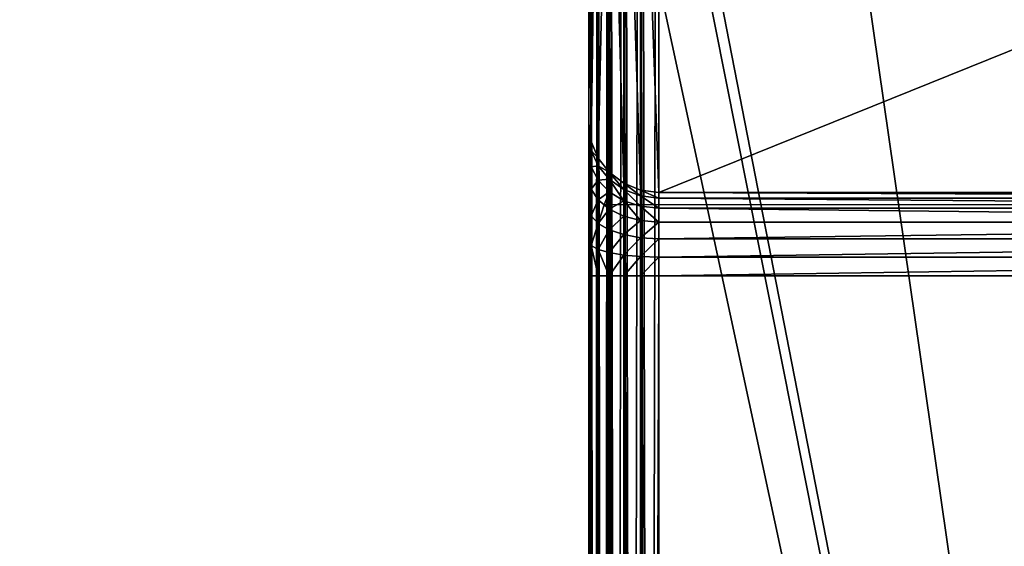
# Model space of a CAD drawing. Units: millimetres. Extents: x 0 to 1800, y 0 to 554.
# Drawn here: x 1688 to 1744, y 412 to 442 of the extents above; entities that cross this region are included whole.
import ezdxf

# ---------------------------------------------------------------- set-up
doc = ezdxf.new("R2010")
doc.units = ezdxf.units.MM
doc.layers.get('0').update_dxf_attribs({"true_color": 0xff5454})

# ---------------------------------------------------------------- blocks, each defined once
blk = doc.blocks.new('Grupa_74')
mesh = blk.add_polyface()
corners = [(3, 3, 40), (97, 1797, 40), (3, 1797, 40), (97, 3, 40)]
mesh.append_faces([[corners[k] for k in face] for face in [(0, 1, 2), (1, 0, 3)]], dxfattribs={"vtx0": -1})
mesh = blk.add_polyface()
corners = [(97, 1797), (3, 3), (3, 1797), (97, 3)]
mesh.append_faces([[corners[k] for k in face] for face in [(0, 1, 2), (1, 0, 3)]], dxfattribs={"vtx0": -1})
blk = doc.blocks.new('P_aszczZewn_trzny_1')
for p, q in [((4, 550.733, 1.388), (4, 3.709, 1.471)), ((0.136, 4.231, 4.436), (0.136, 550.21, 4.353)), ((0.536, 4.061, 3.471), (0.536, 550.38, 3.388)), ((1.172, 3.915, 2.643), (1.172, 550.526, 2.56)), ((2, 3.803, 2.007), (2, 550.638, 1.924)), ((2.965, 3.733, 1.607), (2.965, 550.709, 1.524)), ((0, 4.414, 5.471), (0, 550.027, 5.388)), ((0, 27.544, 17.473), (0, 526.883, 17.473)), ((0.136, 526.883, 18.508), (0.136, 27.544, 18.508)), ((0.536, 526.883, 19.473), (0.536, 27.544, 19.473)), ((1.172, 526.883, 20.301), (1.172, 27.544, 20.301)), ((2, 526.883, 20.937), (2, 27.544, 20.937)), ((2.965, 526.883, 21.337), (2.965, 27.544, 21.337)), ((4, 526.883, 21.473), (4, 27.544, 21.473)), ((0, 436.493, 580.168), (0, 465.558, 415.334)), ((0.136, 464.538, 415.155), (0.136, 435.474, 579.988)), ((0.536, 463.588, 414.987), (0.536, 434.524, 579.82)), ((1.172, 462.772, 414.843), (1.172, 433.708, 579.676)), ((2, 462.146, 414.733), (2, 433.082, 579.566)), ((0, 92.638, 394.64), (0, 461.789, 394.64)), ((0.136, 461.789, 393.605), (0.136, 92.638, 393.605)), ((0.536, 461.789, 392.64), (0.536, 92.638, 392.64)), ((1.172, 461.789, 391.811), (1.172, 92.638, 391.811)), ((2, 461.789, 391.176), (2, 92.638, 391.176)), ((2.965, 461.789, 390.776), (2.965, 92.638, 390.776)), ((2.965, 461.753, 414.663), (2.965, 432.688, 579.497)), ((4, 461.789, 390.64), (4, 92.638, 390.64)), ((4, 461.619, 414.64), (4, 432.554, 579.473)), ((0, 96.165, 406.64), (0, 458.262, 406.64)), ((0.136, 458.262, 407.675), (0.136, 96.165, 407.675)), ((0.536, 458.262, 408.64), (0.536, 96.165, 408.64)), ((1.172, 458.262, 409.468), (1.172, 96.165, 409.468)), ((2, 458.262, 410.104), (2, 96.165, 410.104)), ((2.965, 458.262, 410.504), (2.965, 96.165, 410.504)), ((4, 96.165, 410.64), (4, 458.262, 410.64)), ((0, 445.274, 599.473), (0, 109.153, 599.473)), ((0.136, 445.092, 600.508), (0.136, 109.335, 600.508)), ((0.536, 444.922, 601.473), (0.536, 109.505, 601.473)), ((1.172, 444.776, 602.301), (1.172, 109.651, 602.301)), ((2, 444.663, 602.937), (2, 109.763, 602.937)), ((2.965, 444.593, 603.337), (2.965, 109.834, 603.337)), ((4, 109.858, 603.473), (4, 444.569, 603.473)), ((0.136, 435.474, 579.988), (0, 436.493, 580.168)), ((0, 435.907, 582.058), (0, 436.493, 580.168)), ((0.136, 434.956, 581.657), (0, 435.907, 582.058)), ((0, 434.855, 583.82), (0, 435.907, 582.058)), ((0.536, 434.524, 579.82), (0.136, 435.474, 579.988)), ((0.136, 435.474, 579.988), (0.136, 434.956, 581.657)), ((0.136, 434.028, 583.213), (0, 434.855, 583.82)), ((0, 433.41, 585.333), (0, 434.855, 583.82)), ((0.536, 434.07, 581.283), (0.136, 434.956, 581.657)), ((0.136, 434.956, 581.657), (0.136, 434.028, 583.213)), ((1.172, 433.708, 579.676), (0.536, 434.524, 579.82)), ((0.536, 434.524, 579.82), (0.536, 434.07, 581.283)), ((0.536, 433.256, 582.647), (0.136, 434.028, 583.213)), ((0.136, 434.028, 583.213), (0.136, 432.751, 584.549)), ((1.172, 433.309, 580.962), (0.536, 434.07, 581.283)), ((0.536, 434.07, 581.283), (0.536, 433.256, 582.647)), ((0.136, 432.751, 584.549), (0, 433.41, 585.333)), ((0, 431.669, 586.494), (0, 433.41, 585.333)), ((1.172, 432.594, 582.16), (0.536, 433.256, 582.647)), ((0.536, 433.256, 582.647), (0.536, 432.138, 583.817)), ((2, 433.082, 579.566), (1.172, 433.708, 579.676)), ((1.172, 433.708, 579.676), (1.172, 433.309, 580.962)), ((1.172, 433.309, 580.962), (1.172, 432.594, 582.16)), ((2, 432.725, 580.716), (1.172, 433.309, 580.962)), ((0.536, 432.138, 583.817), (0.136, 432.751, 584.549)), ((0.136, 432.751, 584.549), (0.136, 431.214, 585.574)), ((1.172, 432.594, 582.16), (1.172, 431.611, 583.189)), ((2, 432.086, 581.787), (1.172, 432.594, 582.16)), ((2.965, 432.688, 579.497), (2, 433.082, 579.566)), ((2, 433.082, 579.566), (2, 432.725, 580.716)), ((2.965, 432.358, 580.561), (2, 432.725, 580.716)), ((2, 432.725, 580.716), (2, 432.086, 581.787)), ((4, 432.554, 579.473), (2.965, 432.688, 579.497)), ((2.965, 432.688, 579.497), (2.965, 432.358, 580.561)), ((0.536, 432.138, 583.817), (0.536, 430.79, 584.716)), ((0.885, 431.849, 583.473), (0.536, 432.138, 583.817)), ((2.965, 431.766, 581.553), (2, 432.086, 581.787)), ((2, 432.086, 581.787), (2, 431.206, 582.708)), ((4, 432.233, 580.508), (2.965, 432.358, 580.561)), ((2.965, 432.358, 580.561), (2.965, 431.766, 581.553)), ((76, 432.554, 579.473), (4, 432.554, 579.473)), ((4, 432.554, 579.473), (4, 432.233, 580.508)), ((4, 432.233, 580.508), (4, 431.657, 581.473)), ((4, 432.233, 580.508), (76, 432.233, 580.508)), ((0.136, 431.214, 585.574), (0, 431.669, 586.494)), ((0, 429.751, 587.224), (0, 431.669, 586.494)), ((1.172, 431.611, 583.189), (0.885, 431.849, 583.473)), ((79.115, 431.849, 583.473), (0.885, 431.849, 583.473)), ((1.172, 431.611, 583.189), (1.172, 430.427, 583.979)), ((2, 431.206, 582.708), (1.172, 431.611, 583.189)), ((4, 431.657, 581.473), (2.965, 431.766, 581.553)), ((2.965, 431.766, 581.553), (2.965, 430.952, 582.405)), ((4, 431.657, 581.473), (4, 430.866, 582.301)), ((4, 431.657, 581.473), (76, 431.657, 581.473)), ((0.536, 430.79, 584.716), (0.136, 431.214, 585.574)), ((0.136, 431.214, 585.574), (0.136, 429.521, 586.218)), ((2.965, 430.952, 582.405), (2, 431.206, 582.708)), ((2, 431.206, 582.708), (2, 430.148, 583.414)), ((4, 430.866, 582.301), (2.965, 430.952, 582.405)), ((2.965, 430.952, 582.405), (2.965, 429.972, 583.058)), ((1.172, 430.427, 583.979), (0.536, 430.79, 584.716)), ((0.536, 430.79, 584.716), (0.536, 429.307, 585.28)), ((1.172, 430.427, 583.979), (1.172, 429.123, 584.475)), ((2, 430.148, 583.414), (1.172, 430.427, 583.979)), ((4, 430.866, 582.301), (76, 430.866, 582.301)), ((4, 430.866, 582.301), (4, 429.912, 582.937)), ((2.965, 429.972, 583.058), (2, 430.148, 583.414)), ((2, 430.148, 583.414), (2, 428.981, 583.857)), ((4, 429.912, 582.937), (2.965, 429.972, 583.058)), ((2.965, 429.972, 583.058), (2.965, 428.893, 583.469)), ((4, 429.912, 582.937), (76, 429.912, 582.937)), ((4, 429.912, 582.937), (4, 428.862, 583.337)), ((0.136, 429.521, 586.218), (0, 429.751, 587.224)), ((0, 427.787, 587.473), (0, 429.751, 587.224)), ((0.136, 429.521, 586.218), (0.136, 427.787, 586.438)), ((0.536, 429.307, 585.28), (0.136, 429.521, 586.218)), ((1.172, 429.123, 584.475), (0.536, 429.307, 585.28)), ((0.536, 429.307, 585.28), (0.536, 427.787, 585.473)), ((1.172, 429.123, 584.475), (1.172, 427.787, 584.645)), ((2, 428.981, 583.857), (1.172, 429.123, 584.475)), ((2.965, 428.893, 583.469), (2, 428.981, 583.857)), ((2, 428.981, 583.857), (2, 427.787, 584.009)), ((4, 428.862, 583.337), (2.965, 428.893, 583.469)), ((2.965, 428.893, 583.469), (2.965, 427.787, 583.609)), ((4, 428.862, 583.337), (4, 427.787, 583.473)), ((4, 428.862, 583.337), (76, 428.862, 583.337)), ((0, 126.64, 587.473), (0, 427.787, 587.473)), ((0, 427.787, 587.473), (0.136, 427.787, 586.438)), ((0.136, 427.787, 586.438), (0.536, 427.787, 585.473)), ((0.136, 427.787, 586.438), (0.136, 126.64, 586.438)), ((0.536, 427.787, 585.473), (1.172, 427.787, 584.645)), ((0.536, 427.787, 585.473), (0.536, 126.64, 585.473)), ((1.172, 427.787, 584.645), (1.172, 126.64, 584.645)), ((1.172, 427.787, 584.645), (2, 427.787, 584.009)), ((2, 427.787, 584.009), (2.965, 427.787, 583.609)), ((2, 427.787, 584.009), (2, 126.64, 584.009)), ((2.965, 427.787, 583.609), (4, 427.787, 583.473)), ((2.965, 427.787, 583.609), (2.965, 126.64, 583.609)), ((4, 126.64, 583.473), (4, 427.787, 583.473)), ((4, 427.787, 583.473), (76, 427.787, 583.473))]:
    blk.add_line(p, q)
mesh = blk.add_polyface()
corners = [(4, 550.733, 1.388), (2.965, 3.733, 1.607), (2.965, 550.709, 1.524), (4, 3.709, 1.471)]
mesh.append_faces([[corners[k] for k in face] for face in [(0, 1, 2), (1, 0, 3)]], dxfattribs={"vtx0": -1})
mesh = blk.add_polyface()
corners = [(76, 550.733, 1.388), (4, 3.709, 1.471), (4, 550.733, 1.388), (76, 3.709, 1.471)]
mesh.append_faces([[corners[k] for k in face] for face in [(0, 1, 2), (1, 0, 3)]], dxfattribs={"vtx0": -1})
mesh = blk.add_polyface()
corners = [(0, 4.414, 5.471), (0.136, 550.21, 4.353), (0.136, 4.231, 4.436), (0, 550.027, 5.388)]
mesh.append_faces([[corners[k] for k in face] for face in [(0, 1, 2), (1, 0, 3)]], dxfattribs={"vtx0": -1})
mesh = blk.add_polyface()
corners = [(0.136, 4.231, 4.436), (0.536, 550.38, 3.388), (0.536, 4.061, 3.471), (0.136, 550.21, 4.353)]
mesh.append_faces([[corners[k] for k in face] for face in [(0, 1, 2), (1, 0, 3)]], dxfattribs={"vtx0": -1})
mesh = blk.add_polyface()
corners = [(0.536, 4.061, 3.471), (1.172, 550.526, 2.56), (1.172, 3.915, 2.643), (0.536, 550.38, 3.388)]
mesh.append_faces([[corners[k] for k in face] for face in [(0, 1, 2), (1, 0, 3)]], dxfattribs={"vtx0": -1})
mesh = blk.add_polyface()
corners = [(2, 550.638, 1.924), (1.172, 3.915, 2.643), (1.172, 550.526, 2.56), (2, 3.803, 2.007)]
mesh.append_faces([[corners[k] for k in face] for face in [(0, 1, 2), (1, 0, 3)]], dxfattribs={"vtx0": -1})
mesh = blk.add_polyface()
corners = [(2.965, 550.709, 1.524), (2, 3.803, 2.007), (2, 550.638, 1.924), (2.965, 3.733, 1.607)]
mesh.append_faces([[corners[k] for k in face] for face in [(0, 1, 2), (1, 0, 3)]], dxfattribs={"vtx0": -1})
mesh = blk.add_polyface()
corners = [(0, 4.414, 5.471), (0, 20.248, 26.168), (0, 20.153, 23.917), (0, 109.153, 599.473), (0, 83.932, 387.334), (0, 84.518, 389.225), (0, 85.57, 390.987), (0, 88.869, 415.334), (0, 87.016, 392.5), (0, 88.773, 413.084), (0, 88.757, 393.661), (0, 117.934, 580.168), (0, 118.52, 582.058), (0, 119.572, 583.82), (0, 121.017, 585.333), (0, 122.758, 586.494), (0, 124.676, 587.224), (0, 126.64, 587.473), (0, 445.274, 599.473), (0, 427.787, 587.473), (0, 429.751, 587.224), (0, 431.669, 586.494), (0, 433.41, 585.333), (0, 434.855, 583.82), (0, 435.907, 582.058), (0, 436.493, 580.168), (0, 465.558, 415.334), (0, 550.027, 5.388), (0, 465.654, 413.084), (0, 470.495, 387.334), (0, 469.909, 389.225), (0, 468.857, 390.987), (0, 467.411, 392.5), (0, 465.67, 393.661), (0, 534.178, 26.168), (0, 534.274, 23.917), (0, 27.544, 17.473), (0, 25.311, 17.769), (0, 23.335, 18.638), (0, 21.75, 20.02), (0, 20.665, 21.82), (0, 526.883, 17.473), (0, 529.116, 17.769), (0, 531.092, 18.638), (0, 532.677, 20.02), (0, 533.762, 21.82), (0, 90.674, 394.391), (0, 89.285, 410.987), (0, 90.371, 409.186), (0, 91.956, 407.805), (0, 92.638, 394.64), (0, 93.932, 406.936), (0, 96.165, 406.64), (0, 461.789, 394.64), (0, 458.262, 406.64), (0, 460.495, 406.936), (0, 462.471, 407.805), (0, 463.753, 394.391), (0, 464.056, 409.186), (0, 465.142, 410.987)]
mesh.append_faces([[corners[k] for k in face] for face in [(1, 3, 4), (4, 3, 5), (5, 3, 6), (6, 7, 8), (8, 9, 10), (7, 3, 11), (11, 3, 12), (12, 3, 13), (13, 3, 14), (14, 3, 15), (15, 3, 16), (16, 3, 17), (17, 18, 19), (19, 18, 20), (20, 18, 21), (21, 18, 22), (22, 18, 23), (23, 18, 24), (24, 18, 25), (25, 18, 26), (26, 27, 28), (29, 27, 34), (34, 27, 35), (0, 36, 27), (36, 0, 37), (37, 0, 38), (38, 0, 39), (39, 0, 40), (40, 0, 2), (46, 49, 50), (50, 52, 53), (53, 56, 57), (57, 58, 33)]], dxfattribs={"vtx0": -1, "vtx1": -1})
mesh.append_faces([[corners[k] for k in face] for face in [(6, 3, 7), (28, 27, 29)]], dxfattribs={"vtx0": -1, "vtx1": -1, "vtx2": -1})
mesh.append_faces([[corners[k] for k in face] for face in [(0, 1, 2), (1, 0, 3), (8, 7, 9), (17, 3, 18), (26, 18, 27), (28, 29, 30), (28, 30, 31), (28, 31, 32), (28, 32, 33), (27, 36, 41), (27, 41, 42), (27, 42, 43), (27, 43, 44), (27, 44, 45), (27, 45, 35), (9, 46, 10), (46, 9, 47), (46, 47, 48), (46, 48, 49), (50, 49, 51), (50, 51, 52), (53, 52, 54), (53, 54, 55), (53, 55, 56), (57, 56, 58), (33, 58, 59), (33, 59, 28)]], dxfattribs={"vtx0": -1, "vtx2": -1})
mesh = blk.add_polyface()
corners = [(0.136, 526.883, 18.508), (0, 27.544, 17.473), (0.136, 27.544, 18.508), (0, 526.883, 17.473)]
mesh.append_faces([[corners[k] for k in face] for face in [(0, 1, 2), (1, 0, 3)]], dxfattribs={"vtx0": -1})
mesh = blk.add_polyface()
corners = [(0.536, 526.883, 19.473), (0.136, 27.544, 18.508), (0.536, 27.544, 19.473), (0.136, 526.883, 18.508)]
mesh.append_faces([[corners[k] for k in face] for face in [(0, 1, 2), (1, 0, 3)]], dxfattribs={"vtx0": -1})
mesh = blk.add_polyface()
corners = [(1.172, 526.883, 20.301), (0.536, 27.544, 19.473), (1.172, 27.544, 20.301), (0.536, 526.883, 19.473)]
mesh.append_faces([[corners[k] for k in face] for face in [(0, 1, 2), (1, 0, 3)]], dxfattribs={"vtx0": -1})
mesh = blk.add_polyface()
corners = [(2, 27.544, 20.937), (1.172, 526.883, 20.301), (1.172, 27.544, 20.301), (2, 526.883, 20.937)]
mesh.append_faces([[corners[k] for k in face] for face in [(0, 1, 2), (1, 0, 3)]], dxfattribs={"vtx0": -1})
mesh = blk.add_polyface()
corners = [(2.965, 27.544, 21.337), (2, 526.883, 20.937), (2, 27.544, 20.937), (2.965, 526.883, 21.337)]
mesh.append_faces([[corners[k] for k in face] for face in [(0, 1, 2), (1, 0, 3)]], dxfattribs={"vtx0": -1})
mesh = blk.add_polyface()
corners = [(4, 27.544, 21.473), (2.965, 526.883, 21.337), (2.965, 27.544, 21.337), (4, 526.883, 21.473)]
mesh.append_faces([[corners[k] for k in face] for face in [(0, 1, 2), (1, 0, 3)]], dxfattribs={"vtx0": -1})
mesh = blk.add_polyface()
corners = [(76, 27.544, 21.473), (4, 526.883, 21.473), (4, 27.544, 21.473), (76, 526.883, 21.473)]
mesh.append_faces([[corners[k] for k in face] for face in [(0, 1, 2), (1, 0, 3)]], dxfattribs={"vtx0": -1})
mesh = blk.add_polyface()
corners = [(0, 436.493, 580.168), (0.136, 464.538, 415.155), (0.136, 435.474, 579.988), (0, 465.558, 415.334)]
mesh.append_faces([[corners[k] for k in face] for face in [(0, 1, 2), (1, 0, 3)]], dxfattribs={"vtx0": -1})
mesh = blk.add_polyface()
corners = [(0.136, 435.474, 579.988), (0.536, 463.588, 414.987), (0.536, 434.524, 579.82), (0.136, 464.538, 415.155)]
mesh.append_faces([[corners[k] for k in face] for face in [(0, 1, 2), (1, 0, 3)]], dxfattribs={"vtx0": -1})
mesh = blk.add_polyface()
corners = [(0.536, 434.524, 579.82), (1.172, 462.772, 414.843), (1.172, 433.708, 579.676), (0.536, 463.588, 414.987)]
mesh.append_faces([[corners[k] for k in face] for face in [(0, 1, 2), (1, 0, 3)]], dxfattribs={"vtx0": -1})
mesh = blk.add_polyface()
corners = [(2, 433.082, 579.566), (1.172, 462.772, 414.843), (2, 462.146, 414.733), (1.172, 433.708, 579.676)]
mesh.append_faces([[corners[k] for k in face] for face in [(0, 1, 2), (1, 0, 3)]], dxfattribs={"vtx0": -1})
mesh = blk.add_polyface()
corners = [(2.965, 432.688, 579.497), (2, 462.146, 414.733), (2.965, 461.753, 414.663), (2, 433.082, 579.566)]
mesh.append_faces([[corners[k] for k in face] for face in [(0, 1, 2), (1, 0, 3)]], dxfattribs={"vtx0": -1})
mesh = blk.add_polyface()
corners = [(0, 461.789, 394.64), (0.136, 92.638, 393.605), (0, 92.638, 394.64), (0.136, 461.789, 393.605)]
mesh.append_faces([[corners[k] for k in face] for face in [(0, 1, 2), (1, 0, 3)]], dxfattribs={"vtx0": -1})
mesh = blk.add_polyface()
corners = [(0.136, 461.789, 393.605), (0.536, 92.638, 392.64), (0.136, 92.638, 393.605), (0.536, 461.789, 392.64)]
mesh.append_faces([[corners[k] for k in face] for face in [(0, 1, 2), (1, 0, 3)]], dxfattribs={"vtx0": -1})
mesh = blk.add_polyface()
corners = [(0.536, 461.789, 392.64), (1.172, 92.638, 391.811), (0.536, 92.638, 392.64), (1.172, 461.789, 391.811)]
mesh.append_faces([[corners[k] for k in face] for face in [(0, 1, 2), (1, 0, 3)]], dxfattribs={"vtx0": -1})
mesh = blk.add_polyface()
corners = [(1.172, 461.789, 391.811), (2, 92.638, 391.176), (1.172, 92.638, 391.811), (2, 461.789, 391.176)]
mesh.append_faces([[corners[k] for k in face] for face in [(0, 1, 2), (1, 0, 3)]], dxfattribs={"vtx0": -1})
mesh = blk.add_polyface()
corners = [(2, 461.789, 391.176), (2.965, 92.638, 390.776), (2, 92.638, 391.176), (2.965, 461.789, 390.776)]
mesh.append_faces([[corners[k] for k in face] for face in [(0, 1, 2), (1, 0, 3)]], dxfattribs={"vtx0": -1})
mesh = blk.add_polyface()
corners = [(2.965, 461.789, 390.776), (4, 92.638, 390.64), (2.965, 92.638, 390.776), (4, 461.789, 390.64)]
mesh.append_faces([[corners[k] for k in face] for face in [(0, 1, 2), (1, 0, 3)]], dxfattribs={"vtx0": -1})
mesh = blk.add_polyface()
corners = [(4, 432.554, 579.473), (2.965, 461.753, 414.663), (4, 461.619, 414.64), (2.965, 432.688, 579.497)]
mesh.append_faces([[corners[k] for k in face] for face in [(0, 1, 2), (1, 0, 3)]], dxfattribs={"vtx0": -1})
mesh = blk.add_polyface()
corners = [(4, 461.789, 390.64), (76, 92.638, 390.64), (4, 92.638, 390.64), (76, 461.789, 390.64)]
mesh.append_faces([[corners[k] for k in face] for face in [(0, 1, 2), (1, 0, 3)]], dxfattribs={"vtx0": -1})
mesh = blk.add_polyface()
corners = [(76, 461.619, 414.64), (4, 432.554, 579.473), (4, 461.619, 414.64), (76, 432.554, 579.473)]
mesh.append_faces([[corners[k] for k in face] for face in [(0, 1, 2), (1, 0, 3)]], dxfattribs={"vtx0": -1})
mesh = blk.add_polyface()
corners = [(0.136, 458.262, 407.675), (0, 96.165, 406.64), (0.136, 96.165, 407.675), (0, 458.262, 406.64)]
mesh.append_faces([[corners[k] for k in face] for face in [(0, 1, 2), (1, 0, 3)]], dxfattribs={"vtx0": -1})
mesh = blk.add_polyface()
corners = [(0.536, 458.262, 408.64), (0.136, 96.165, 407.675), (0.536, 96.165, 408.64), (0.136, 458.262, 407.675)]
mesh.append_faces([[corners[k] for k in face] for face in [(0, 1, 2), (1, 0, 3)]], dxfattribs={"vtx0": -1})
mesh = blk.add_polyface()
corners = [(1.172, 458.262, 409.468), (0.536, 96.165, 408.64), (1.172, 96.165, 409.468), (0.536, 458.262, 408.64)]
mesh.append_faces([[corners[k] for k in face] for face in [(0, 1, 2), (1, 0, 3)]], dxfattribs={"vtx0": -1})
mesh = blk.add_polyface()
corners = [(2, 96.165, 410.104), (1.172, 458.262, 409.468), (1.172, 96.165, 409.468), (2, 458.262, 410.104)]
mesh.append_faces([[corners[k] for k in face] for face in [(0, 1, 2), (1, 0, 3)]], dxfattribs={"vtx0": -1})
mesh = blk.add_polyface()
corners = [(2.965, 96.165, 410.504), (2, 458.262, 410.104), (2, 96.165, 410.104), (2.965, 458.262, 410.504)]
mesh.append_faces([[corners[k] for k in face] for face in [(0, 1, 2), (1, 0, 3)]], dxfattribs={"vtx0": -1})
mesh = blk.add_polyface()
corners = [(4, 96.165, 410.64), (2.965, 458.262, 410.504), (2.965, 96.165, 410.504), (4, 458.262, 410.64)]
mesh.append_faces([[corners[k] for k in face] for face in [(0, 1, 2), (1, 0, 3)]], dxfattribs={"vtx0": -1})
mesh = blk.add_polyface()
corners = [(76, 96.165, 410.64), (4, 458.262, 410.64), (4, 96.165, 410.64), (76, 458.262, 410.64)]
mesh.append_faces([[corners[k] for k in face] for face in [(0, 1, 2), (1, 0, 3)]], dxfattribs={"vtx0": -1})
mesh = blk.add_polyface()
corners = [(0.136, 109.335, 600.508), (0, 445.274, 599.473), (0, 109.153, 599.473), (0.136, 445.092, 600.508)]
mesh.append_faces([[corners[k] for k in face] for face in [(0, 1, 2), (1, 0, 3)]], dxfattribs={"vtx0": -1})
mesh = blk.add_polyface()
corners = [(0.536, 109.505, 601.473), (0.136, 445.092, 600.508), (0.136, 109.335, 600.508), (0.536, 444.922, 601.473)]
mesh.append_faces([[corners[k] for k in face] for face in [(0, 1, 2), (1, 0, 3)]], dxfattribs={"vtx0": -1})
mesh = blk.add_polyface()
corners = [(1.172, 109.651, 602.301), (0.536, 444.922, 601.473), (0.536, 109.505, 601.473), (1.172, 444.776, 602.301)]
mesh.append_faces([[corners[k] for k in face] for face in [(0, 1, 2), (1, 0, 3)]], dxfattribs={"vtx0": -1})
mesh = blk.add_polyface()
corners = [(2, 109.763, 602.937), (1.172, 444.776, 602.301), (1.172, 109.651, 602.301), (2, 444.663, 602.937)]
mesh.append_faces([[corners[k] for k in face] for face in [(0, 1, 2), (1, 0, 3)]], dxfattribs={"vtx0": -1})
mesh = blk.add_polyface()
corners = [(2.965, 109.834, 603.337), (2, 444.663, 602.937), (2, 109.763, 602.937), (2.965, 444.593, 603.337)]
mesh.append_faces([[corners[k] for k in face] for face in [(0, 1, 2), (1, 0, 3)]], dxfattribs={"vtx0": -1})
mesh = blk.add_polyface()
corners = [(4, 109.858, 603.473), (2.965, 444.593, 603.337), (2.965, 109.834, 603.337), (4, 444.569, 603.473)]
mesh.append_faces([[corners[k] for k in face] for face in [(0, 1, 2), (1, 0, 3)]], dxfattribs={"vtx0": -1})
mesh = blk.add_polyface()
corners = [(76, 109.858, 603.473), (4, 444.569, 603.473), (4, 109.858, 603.473), (76, 444.569, 603.473)]
mesh.append_faces([[corners[k] for k in face] for face in [(0, 1, 2), (1, 0, 3)]], dxfattribs={"vtx0": -1})
mesh = blk.add_polyface()
corners = [(0, 435.907, 582.058), (0.136, 435.474, 579.988), (0.136, 434.956, 581.657), (0, 436.493, 580.168)]
mesh.append_faces([[corners[k] for k in face] for face in [(0, 1, 2), (1, 0, 3)]], dxfattribs={"vtx0": -1})
mesh = blk.add_polyface()
corners = [(0, 434.855, 583.82), (0.136, 434.956, 581.657), (0.136, 434.028, 583.213), (0, 435.907, 582.058)]
mesh.append_faces([[corners[k] for k in face] for face in [(0, 1, 2), (1, 0, 3)]], dxfattribs={"vtx0": -1})
mesh = blk.add_polyface()
corners = [(0.136, 434.956, 581.657), (0.536, 434.524, 579.82), (0.536, 434.07, 581.283), (0.136, 435.474, 579.988)]
mesh.append_faces([[corners[k] for k in face] for face in [(0, 1, 2), (1, 0, 3)]], dxfattribs={"vtx0": -1})
mesh = blk.add_polyface()
corners = [(0, 433.41, 585.333), (0.136, 434.028, 583.213), (0.136, 432.751, 584.549), (0, 434.855, 583.82)]
mesh.append_faces([[corners[k] for k in face] for face in [(0, 1, 2), (1, 0, 3)]], dxfattribs={"vtx0": -1})
mesh = blk.add_polyface()
corners = [(0.136, 434.028, 583.213), (0.536, 434.07, 581.283), (0.536, 433.256, 582.647), (0.136, 434.956, 581.657)]
mesh.append_faces([[corners[k] for k in face] for face in [(0, 1, 2), (1, 0, 3)]], dxfattribs={"vtx0": -1})
mesh = blk.add_polyface()
corners = [(0.536, 434.07, 581.283), (1.172, 433.708, 579.676), (1.172, 433.309, 580.962), (0.536, 434.524, 579.82)]
mesh.append_faces([[corners[k] for k in face] for face in [(0, 1, 2), (1, 0, 3)]], dxfattribs={"vtx0": -1})
mesh = blk.add_polyface()
corners = [(0.136, 432.751, 584.549), (0.536, 433.256, 582.647), (0.536, 432.138, 583.817), (0.136, 434.028, 583.213)]
mesh.append_faces([[corners[k] for k in face] for face in [(0, 1, 2), (1, 0, 3)]], dxfattribs={"vtx0": -1})
mesh = blk.add_polyface()
corners = [(0.536, 433.256, 582.647), (1.172, 433.309, 580.962), (1.172, 432.594, 582.16), (0.536, 434.07, 581.283)]
mesh.append_faces([[corners[k] for k in face] for face in [(0, 1, 2), (1, 0, 3)]], dxfattribs={"vtx0": -1})
mesh = blk.add_polyface()
corners = [(0, 431.669, 586.494), (0.136, 432.751, 584.549), (0.136, 431.214, 585.574), (0, 433.41, 585.333)]
mesh.append_faces([[corners[k] for k in face] for face in [(0, 1, 2), (1, 0, 3)]], dxfattribs={"vtx0": -1})
mesh = blk.add_polyface()
corners = [(0.885, 431.849, 583.473), (1.172, 432.594, 582.16), (1.172, 431.611, 583.189), (0.536, 432.138, 583.817), (0.536, 433.256, 582.647)]
mesh.append_faces([[corners[k] for k in face] for face in [(0, 1, 2), (1, 3, 4)]], dxfattribs={"vtx0": -1})
mesh.append_faces([[corners[k] for k in face] for face in [(1, 0, 3)]], dxfattribs={"vtx0": -1, "vtx2": -1})
mesh = blk.add_polyface()
corners = [(2, 432.725, 580.716), (1.172, 433.708, 579.676), (2, 433.082, 579.566), (1.172, 433.309, 580.962)]
mesh.append_faces([[corners[k] for k in face] for face in [(0, 1, 2), (1, 0, 3)]], dxfattribs={"vtx0": -1})
mesh = blk.add_polyface()
corners = [(2, 432.086, 581.787), (1.172, 433.309, 580.962), (2, 432.725, 580.716), (1.172, 432.594, 582.16)]
mesh.append_faces([[corners[k] for k in face] for face in [(0, 1, 2), (1, 0, 3)]], dxfattribs={"vtx0": -1})
mesh = blk.add_polyface()
corners = [(0.136, 431.214, 585.574), (0.536, 432.138, 583.817), (0.536, 430.79, 584.716), (0.136, 432.751, 584.549)]
mesh.append_faces([[corners[k] for k in face] for face in [(0, 1, 2), (1, 0, 3)]], dxfattribs={"vtx0": -1})
mesh = blk.add_polyface()
corners = [(1.172, 431.611, 583.189), (2, 432.086, 581.787), (2, 431.206, 582.708), (1.172, 432.594, 582.16)]
mesh.append_faces([[corners[k] for k in face] for face in [(0, 1, 2), (1, 0, 3)]], dxfattribs={"vtx0": -1})
mesh = blk.add_polyface()
corners = [(2.965, 432.358, 580.561), (2, 433.082, 579.566), (2.965, 432.688, 579.497), (2, 432.725, 580.716)]
mesh.append_faces([[corners[k] for k in face] for face in [(0, 1, 2), (1, 0, 3)]], dxfattribs={"vtx0": -1})
mesh = blk.add_polyface()
corners = [(2.965, 431.766, 581.553), (2, 432.725, 580.716), (2.965, 432.358, 580.561), (2, 432.086, 581.787)]
mesh.append_faces([[corners[k] for k in face] for face in [(0, 1, 2), (1, 0, 3)]], dxfattribs={"vtx0": -1})
mesh = blk.add_polyface()
corners = [(4, 432.233, 580.508), (2.965, 432.688, 579.497), (4, 432.554, 579.473), (2.965, 432.358, 580.561)]
mesh.append_faces([[corners[k] for k in face] for face in [(0, 1, 2), (1, 0, 3)]], dxfattribs={"vtx0": -1})
mesh = blk.add_polyface()
corners = [(0.536, 430.79, 584.716), (1.172, 431.611, 583.189), (1.172, 430.427, 583.979), (0.885, 431.849, 583.473), (0.536, 432.138, 583.817)]
mesh.append_faces([[corners[k] for k in face] for face in [(0, 1, 2), (3, 0, 4)]], dxfattribs={"vtx0": -1})
mesh.append_faces([[corners[k] for k in face] for face in [(1, 0, 3)]], dxfattribs={"vtx0": -1, "vtx1": -1})
mesh = blk.add_polyface()
corners = [(2.965, 430.952, 582.405), (2, 432.086, 581.787), (2.965, 431.766, 581.553), (2, 431.206, 582.708)]
mesh.append_faces([[corners[k] for k in face] for face in [(0, 1, 2), (1, 0, 3)]], dxfattribs={"vtx0": -1})
mesh = blk.add_polyface()
corners = [(4, 431.657, 581.473), (2.965, 432.358, 580.561), (4, 432.233, 580.508), (2.965, 431.766, 581.553)]
mesh.append_faces([[corners[k] for k in face] for face in [(0, 1, 2), (1, 0, 3)]], dxfattribs={"vtx0": -1})
mesh = blk.add_polyface()
corners = [(76, 432.233, 580.508), (4, 432.554, 579.473), (76, 432.554, 579.473), (4, 432.233, 580.508)]
mesh.append_faces([[corners[k] for k in face] for face in [(0, 1, 2), (1, 0, 3)]], dxfattribs={"vtx0": -1})
mesh = blk.add_polyface()
corners = [(76, 431.657, 581.473), (4, 432.233, 580.508), (76, 432.233, 580.508), (4, 431.657, 581.473)]
mesh.append_faces([[corners[k] for k in face] for face in [(0, 1, 2), (1, 0, 3)]], dxfattribs={"vtx0": -1})
mesh = blk.add_polyface()
corners = [(0, 429.751, 587.224), (0.136, 431.214, 585.574), (0.136, 429.521, 586.218), (0, 431.669, 586.494)]
mesh.append_faces([[corners[k] for k in face] for face in [(0, 1, 2), (1, 0, 3)]], dxfattribs={"vtx0": -1})
mesh = blk.add_polyface()
corners = [(2, 431.206, 582.708), (1.172, 430.427, 583.979), (1.172, 431.611, 583.189), (2, 430.148, 583.414)]
mesh.append_faces([[corners[k] for k in face] for face in [(0, 1, 2), (1, 0, 3)]], dxfattribs={"vtx0": -1})
mesh = blk.add_polyface()
corners = [(4, 430.866, 582.301), (2.965, 431.766, 581.553), (4, 431.657, 581.473), (2.965, 430.952, 582.405)]
mesh.append_faces([[corners[k] for k in face] for face in [(0, 1, 2), (1, 0, 3)]], dxfattribs={"vtx0": -1})
mesh = blk.add_polyface()
corners = [(76, 430.866, 582.301), (4, 431.657, 581.473), (76, 431.657, 581.473), (4, 430.866, 582.301)]
mesh.append_faces([[corners[k] for k in face] for face in [(0, 1, 2), (1, 0, 3)]], dxfattribs={"vtx0": -1})
mesh = blk.add_polyface()
corners = [(0.136, 429.521, 586.218), (0.536, 430.79, 584.716), (0.536, 429.307, 585.28), (0.136, 431.214, 585.574)]
mesh.append_faces([[corners[k] for k in face] for face in [(0, 1, 2), (1, 0, 3)]], dxfattribs={"vtx0": -1})
mesh = blk.add_polyface()
corners = [(2.965, 430.952, 582.405), (2, 430.148, 583.414), (2, 431.206, 582.708), (2.965, 429.972, 583.058)]
mesh.append_faces([[corners[k] for k in face] for face in [(0, 1, 2), (1, 0, 3)]], dxfattribs={"vtx0": -1})
mesh = blk.add_polyface()
corners = [(4, 430.866, 582.301), (2.965, 429.972, 583.058), (2.965, 430.952, 582.405), (4, 429.912, 582.937)]
mesh.append_faces([[corners[k] for k in face] for face in [(0, 1, 2), (1, 0, 3)]], dxfattribs={"vtx0": -1})
mesh = blk.add_polyface()
corners = [(0.536, 429.307, 585.28), (1.172, 430.427, 583.979), (1.172, 429.123, 584.475), (0.536, 430.79, 584.716)]
mesh.append_faces([[corners[k] for k in face] for face in [(0, 1, 2), (1, 0, 3)]], dxfattribs={"vtx0": -1})
mesh = blk.add_polyface()
corners = [(2, 430.148, 583.414), (1.172, 429.123, 584.475), (1.172, 430.427, 583.979), (2, 428.981, 583.857)]
mesh.append_faces([[corners[k] for k in face] for face in [(0, 1, 2), (1, 0, 3)]], dxfattribs={"vtx0": -1})
mesh = blk.add_polyface()
corners = [(76, 430.866, 582.301), (4, 429.912, 582.937), (4, 430.866, 582.301), (76, 429.912, 582.937)]
mesh.append_faces([[corners[k] for k in face] for face in [(0, 1, 2), (1, 0, 3)]], dxfattribs={"vtx0": -1})
mesh = blk.add_polyface()
corners = [(2.965, 429.972, 583.058), (2, 428.981, 583.857), (2, 430.148, 583.414), (2.965, 428.893, 583.469)]
mesh.append_faces([[corners[k] for k in face] for face in [(0, 1, 2), (1, 0, 3)]], dxfattribs={"vtx0": -1})
mesh = blk.add_polyface()
corners = [(4, 429.912, 582.937), (2.965, 428.893, 583.469), (2.965, 429.972, 583.058), (4, 428.862, 583.337)]
mesh.append_faces([[corners[k] for k in face] for face in [(0, 1, 2), (1, 0, 3)]], dxfattribs={"vtx0": -1})
mesh = blk.add_polyface()
corners = [(76, 429.912, 582.937), (4, 428.862, 583.337), (4, 429.912, 582.937), (76, 428.862, 583.337)]
mesh.append_faces([[corners[k] for k in face] for face in [(0, 1, 2), (1, 0, 3)]], dxfattribs={"vtx0": -1})
mesh = blk.add_polyface()
corners = [(0, 429.751, 587.224), (0.136, 427.787, 586.438), (0, 427.787, 587.473), (0.136, 429.521, 586.218)]
mesh.append_faces([[corners[k] for k in face] for face in [(0, 1, 2), (1, 0, 3)]], dxfattribs={"vtx0": -1})
mesh = blk.add_polyface()
corners = [(0.136, 429.521, 586.218), (0.536, 427.787, 585.473), (0.136, 427.787, 586.438), (0.536, 429.307, 585.28)]
mesh.append_faces([[corners[k] for k in face] for face in [(0, 1, 2), (1, 0, 3)]], dxfattribs={"vtx0": -1})
mesh = blk.add_polyface()
corners = [(0.536, 429.307, 585.28), (1.172, 427.787, 584.645), (0.536, 427.787, 585.473), (1.172, 429.123, 584.475)]
mesh.append_faces([[corners[k] for k in face] for face in [(0, 1, 2), (1, 0, 3)]], dxfattribs={"vtx0": -1})
mesh = blk.add_polyface()
corners = [(2, 428.981, 583.857), (1.172, 427.787, 584.645), (1.172, 429.123, 584.475), (2, 427.787, 584.009)]
mesh.append_faces([[corners[k] for k in face] for face in [(0, 1, 2), (1, 0, 3)]], dxfattribs={"vtx0": -1})
mesh = blk.add_polyface()
corners = [(2.965, 428.893, 583.469), (2, 427.787, 584.009), (2, 428.981, 583.857), (2.965, 427.787, 583.609)]
mesh.append_faces([[corners[k] for k in face] for face in [(0, 1, 2), (1, 0, 3)]], dxfattribs={"vtx0": -1})
mesh = blk.add_polyface()
corners = [(4, 428.862, 583.337), (2.965, 427.787, 583.609), (2.965, 428.893, 583.469), (4, 427.787, 583.473)]
mesh.append_faces([[corners[k] for k in face] for face in [(0, 1, 2), (1, 0, 3)]], dxfattribs={"vtx0": -1})
mesh = blk.add_polyface()
corners = [(76, 428.862, 583.337), (4, 427.787, 583.473), (4, 428.862, 583.337), (76, 427.787, 583.473)]
mesh.append_faces([[corners[k] for k in face] for face in [(0, 1, 2), (1, 0, 3)]], dxfattribs={"vtx0": -1})
mesh = blk.add_polyface()
corners = [(0, 427.787, 587.473), (0.136, 126.64, 586.438), (0, 126.64, 587.473), (0.136, 427.787, 586.438)]
mesh.append_faces([[corners[k] for k in face] for face in [(0, 1, 2), (1, 0, 3)]], dxfattribs={"vtx0": -1})
mesh = blk.add_polyface()
corners = [(0.136, 427.787, 586.438), (0.536, 126.64, 585.473), (0.136, 126.64, 586.438), (0.536, 427.787, 585.473)]
mesh.append_faces([[corners[k] for k in face] for face in [(0, 1, 2), (1, 0, 3)]], dxfattribs={"vtx0": -1})
mesh = blk.add_polyface()
corners = [(0.536, 427.787, 585.473), (1.172, 126.64, 584.645), (0.536, 126.64, 585.473), (1.172, 427.787, 584.645)]
mesh.append_faces([[corners[k] for k in face] for face in [(0, 1, 2), (1, 0, 3)]], dxfattribs={"vtx0": -1})
mesh = blk.add_polyface()
corners = [(1.172, 427.787, 584.645), (2, 126.64, 584.009), (1.172, 126.64, 584.645), (2, 427.787, 584.009)]
mesh.append_faces([[corners[k] for k in face] for face in [(0, 1, 2), (1, 0, 3)]], dxfattribs={"vtx0": -1})
mesh = blk.add_polyface()
corners = [(2, 427.787, 584.009), (2.965, 126.64, 583.609), (2, 126.64, 584.009), (2.965, 427.787, 583.609)]
mesh.append_faces([[corners[k] for k in face] for face in [(0, 1, 2), (1, 0, 3)]], dxfattribs={"vtx0": -1})
mesh = blk.add_polyface()
corners = [(4, 427.787, 583.473), (2.965, 126.64, 583.609), (2.965, 427.787, 583.609), (4, 126.64, 583.473)]
mesh.append_faces([[corners[k] for k in face] for face in [(0, 1, 2), (1, 0, 3)]], dxfattribs={"vtx0": -1})
mesh = blk.add_polyface()
corners = [(76, 427.787, 583.473), (4, 126.64, 583.473), (4, 427.787, 583.473), (76, 126.64, 583.473)]
mesh.append_faces([[corners[k] for k in face] for face in [(0, 1, 2), (1, 0, 3)]], dxfattribs={"vtx0": -1})

msp = doc.modelspace()

# ---------------------------------------------------------------- block references
msp.add_blockref('P_aszczZewn_trzny_1', (1720.121, -0.308, -1.388))
at = {"rotation": 89.99999999999997}
msp.add_blockref('Grupa_74', (1800, 355.174, 411.097), dxfattribs=at)

doc.saveas('drawing.dxf')
